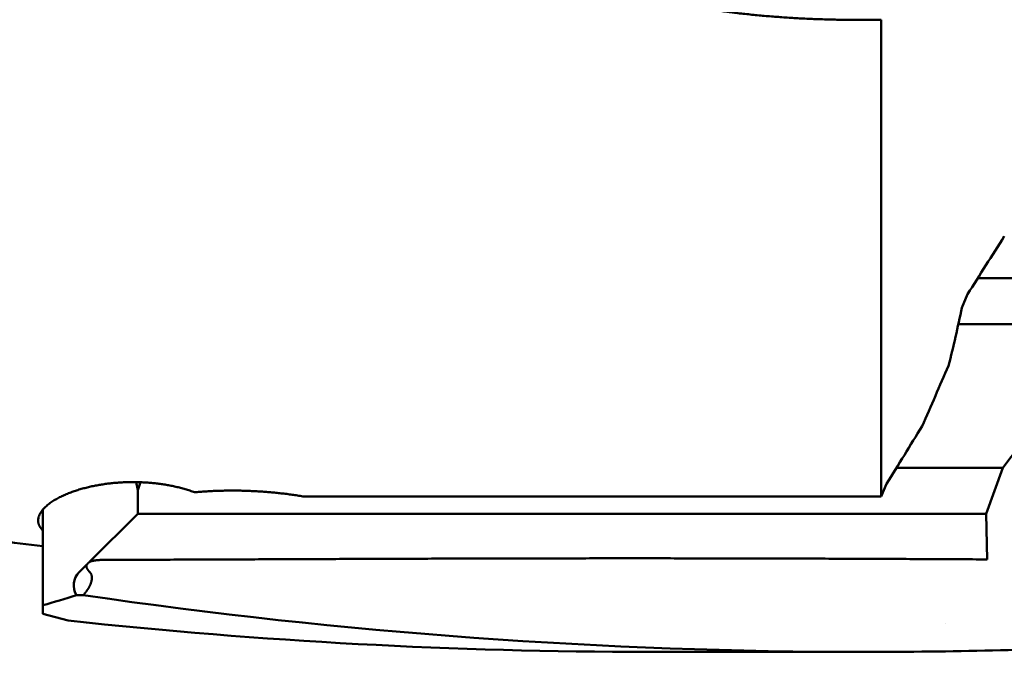
# Model space of a CAD drawing. Units: millimetres. Extents: x -83 to 221, y -73 to 60.
# Drawn here: x 154 to 164, y -13 to -6 of the extents above; entities that cross this region are included whole.
import ezdxf

# ---------------------------------------------------------------- set-up
doc = ezdxf.new("R2010")
doc.units = ezdxf.units.MM
for name, color, linetype, lineweight in [('1', 4, 'Continuous', 50), ('2', 7, 'Continuous', 25), ('sk2', 7, 'Continuous', 25)]:
    doc.layers.add(name, color=color, linetype=linetype, lineweight=lineweight)
doc.styles.add('simplex', font='txt.shx', dxfattribs={"height": 3.5})
doc.dimstyles.new('コピー - ISO-25', dxfattribs={"dimscale": 0, "dimtxt": 3.5, "dimasz": 3.5, "dimexe": 1.5, "dimexo": 0, "dimgap": 2.3, "dimtad": 1, "dimdec": 8, "dimdsep": 46, "dimtxsty": 'simplex', "dimcen": 0.09, "dimclrd": 256, "dimclre": 256, "dimclrt": 256, "dimadec": 0, "dimazin": 0, "dimtfac": 1, "dimtofl": 0, "dimtmove": 0, "dimatfit": 3, "dimfxl": 1, "dimtolj": 1, "dimlwd": -1, "dimlwe": -1, "dimarcsym": 0})

# ---------------------------------------------------------------- blocks, each defined once
blk = doc.blocks.new('*D91')
at = {"layer": '2'}
for p, q in [((170.26, 0), (170.26, -42.876)), ((25, -10.169), (25, -42.876)), ((28.5, -41.376), (166.76, -41.376))]:
    blk.add_line(p, q, dxfattribs=at)
for points in [[(28.5, -40.793), (28.5, -41.96), (25, -41.376)], [(166.76, -41.96), (166.76, -40.793), (170.26, -41.376)]]:
    blk.add_solid(points, dxfattribs=at)
at = {"layer": 'Defpoints', "color": 0}
for p in [(170.26, 0), (25, -10.169), (170.26, -41.376)]:
    blk.add_point(p, dxfattribs=at)
at = {"layer": '2', "insert": (97.63, -37.326), "char_height": 3.5, "attachment_point": 5, "line_spacing_factor": 1.071429, "style": 'simplex'}
blk.add_mtext('\\A1;145.3 [5.719"]', dxfattribs=at)
blk = doc.blocks.new('*D92')
at = {"layer": '2'}
for p, q in [((170.26, 0), (170.26, -62.876)), ((0, -15.875), (0, -62.876)), ((3.5, -61.376), (166.76, -61.376))]:
    blk.add_line(p, q, dxfattribs=at)
for points in [[(3.5, -60.793), (3.5, -61.96), (0, -61.376)], [(166.76, -61.96), (166.76, -60.793), (170.26, -61.376)]]:
    blk.add_solid(points, dxfattribs=at)
at = {"layer": 'Defpoints', "color": 0}
for p in [(170.26, 0), (0, -15.875), (170.26, -61.376)]:
    blk.add_point(p, dxfattribs=at)
at = {"layer": '2', "insert": (85.13, -57.326), "char_height": 3.5, "attachment_point": 5, "line_spacing_factor": 1.071429, "style": 'simplex'}
blk.add_mtext('\\A1;170.3 [6.703"]', dxfattribs=at)
blk = doc.blocks.new('*D94')
at = {"layer": 'Defpoints', "color": 0}
for p in [(170.26, 0), (-60.3, -14.72), (-60.3, -71.376)]:
    blk.add_point(p, dxfattribs=at)
at = {"layer": 'sk2'}
for p, q in [((170.26, 0), (170.26, -72.876)), ((-60.3, -14.72), (-60.3, -72.876)), ((166.76, -71.376), (-56.8, -71.376))]:
    blk.add_line(p, q, dxfattribs=at)
for points in [[(-56.8, -70.793), (-56.8, -71.96), (-60.3, -71.376)], [(166.76, -71.96), (166.76, -70.793), (170.26, -71.376)]]:
    blk.add_solid(points, dxfattribs=at)
at = {"layer": 'sk2', "insert": (54.98, -67.326), "char_height": 3.5, "attachment_point": 5, "style": 'simplex'}
blk.add_mtext('\\A1;230.6 [9.077"]', dxfattribs=at)
blk = doc.blocks.new('*D95')
at = {"layer": '2'}
for p, q in [((170.26, 0), (170.26, -52.876)), ((1.541, -12.164), (1.541, -52.876)), ((166.76, -51.376), (5.041, -51.376))]:
    blk.add_line(p, q, dxfattribs=at)
for points in [[(5.041, -50.793), (5.041, -51.96), (1.541, -51.376)], [(166.76, -51.96), (166.76, -50.793), (170.26, -51.376)]]:
    blk.add_solid(points, dxfattribs=at)
at = {"layer": 'Defpoints', "color": 0}
for p in [(170.26, 0), (1.541, -12.164), (1.541, -51.376)]:
    blk.add_point(p, dxfattribs=at)
at = {"layer": '2', "insert": (85.901, -47.326), "char_height": 3.5, "attachment_point": 5, "style": 'simplex'}
blk.add_mtext('\\A1;168.7 [6.642"]', dxfattribs=at)
blk = doc.blocks.new('*D97')
at = {"layer": '2'}
for p, q in [((170.26, 0), (170.26, -32.876)), ((46.438, -9.599), (46.438, -32.876)), ((49.938, -31.376), (166.76, -31.376))]:
    blk.add_line(p, q, dxfattribs=at)
for points in [[(49.938, -30.793), (49.938, -31.96), (46.438, -31.376)], [(166.76, -31.96), (166.76, -30.793), (170.26, -31.376)]]:
    blk.add_solid(points, dxfattribs=at)
at = {"layer": 'Defpoints', "color": 0}
for p in [(170.26, 0), (46.438, -9.599), (170.26, -31.376)]:
    blk.add_point(p, dxfattribs=at)
at = {"layer": '2', "insert": (108.349, -27.326), "char_height": 3.5, "attachment_point": 5, "style": 'simplex'}
blk.add_mtext('\\A1;123.8 [4.875"]', dxfattribs=at)

msp = doc.modelspace()

# ---------------------------------------------------------------- linework, layer by layer
at = {"layer": '1'}
for p, q in [((162.87, -6.030557), (162.87, -11.059191)), ((163.889314, -8.757107), (164.882188, -8.757107)), ((163.721728, -9.068644), (163.781038, -8.927223)), ((163.684845, -9.242893), (164.705376, -9.242893)), ((164.154248, -10.757107), (164.616812, -10.141421)), ((163.032578, -10.757107), (164.154248, -10.757107)), ((163.977436, -11.242893), (164.154248, -10.757107)), ((155.013844, -10.90901), (155.03, -10.994403)), ((155.03, -10.994403), (155.060634, -10.910238)), ((155.03, -10.994403), (155.03, -11.242893)), ((162.87, -11.059191), (162.927525, -10.926921)), ((162.87, -11.059191), (156.770881, -11.059191)), ((154.03, -11.198489), (154.03, -12.298076)), ((155.03, -11.242893), (154.5218, -11.751093)), ((155.03, -11.242893), (163.977436, -11.242893)), ((163.977436, -11.242893), (163.988679, -11.724193)), ((154.489875, -11.783018), (154.414315, -11.858579)), ((154.383302, -12.101325), (154.453587, -12.101325)), ((154.297738, -12.369816), (154.03, -12.298076)), ((163.547354, -12.403308), (163.547269, -12.403308)), ((160.421616, -12.7), (162.718734, -12.7))]:
    msp.add_line(p, q, dxfattribs=at)
for centre, radius, start, end in [((20.368775, 82.500341), 170.076678, 327.481851, 327.726007), ((150.464446, -6.352939), 13.532575, 345.76497, 348.423323), ((-29.432024, 74.433555), 210.545514, 336.263005, 336.452713), ((52.828475, 57.325718), 129.538502, 328.204385, 328.520102), ((162.700303, 44.398139), 57.098141, 261.695696, 270.017077), ((160.440923, 44.633826), 57.333779, 263.849088, 269.98063), ((162.706374, 46.572658), 59.272659, 270.010582, 272.578612)]:
    msp.add_arc(centre, radius, start, end, dxfattribs=at)
for centre, major_axis, start_param, end_param in [((154.555736, -12), (0, -0.2), 3.926990817, 5.243653098), ((150.53, 0), (0, -12.7), 0.2792039898, 0.3082689498)]:
    msp.add_ellipse(centre, major_axis=major_axis, ratio=1, start_param=start_param, end_param=end_param, dxfattribs=at)
for points, knots in [([(162.87, -6.03055683), (162.84509922, -6.03102622), (162.79529256, -6.03181766), (162.72057396, -6.03255788), (162.64584681, -6.03284808), (162.57111509, -6.03268308), (162.49638285, -6.03205825), (162.42165414, -6.03096881), (162.34693303, -6.02941003), (162.27222356, -6.02737715), (162.1975298, -6.02486545), (162.1228558, -6.02187015), (162.04820562, -6.01838657), (161.97358331, -6.01440978), (161.89899273, -6.00993565), (161.82443758, -6.00495641), (161.74992152, -5.99946057), (161.67544798, -5.99343738), (161.60102042, -5.98687593), (161.5266423, -5.97976526), (161.45231752, -5.97209481), (161.37805152, -5.96385277), (161.30385183, -5.95502254), (161.22972696, -5.94558849), (161.15568566, -5.93553394), (161.08173639, -5.92484563), (161.0325035, -5.91728014), (161.0079049, -5.91339008)], [0, 0, 0, 0, 0.0747156045, 0.1494378163, 0.224165509, 0.2988973592, 0.3736321223, 0.4483686399, 0.5231058424, 0.5978427508, 0.6725784782, 0.7473122313, 0.8220433122, 0.89677112, 0.9714951713, 1.0462155642, 1.1209330726, 1.1956487235, 1.2703637809, 1.345079751, 1.4197983767, 1.4945202242, 1.5692433287, 1.6439657828, 1.7186860953, 1.7934032289, 1.8681161136, 1.8681161136, 1.8681161136, 1.8681161136]), ([(154.03000002, -11.58336646), (153.8708685, -11.56476292), (153.55273734, -11.52635692), (153.07598187, -11.46514686), (152.59968161, -11.40038076), (152.12386555, -11.33209262), (151.64856164, -11.26031968), (151.17379752, -11.18509843), (150.69959669, -11.10646406), (150.22597577, -11.02445807), (149.75294588, -10.93912258), (149.28051662, -10.85049911), (148.80869763, -10.75862919), (148.33749852, -10.66355465), (147.86692991, -10.56531635), (147.39700252, -10.46396153), (146.92772753, -10.35954147), (146.45911682, -10.25210667), (145.99118227, -10.14170791), (145.52393575, -10.02839586), (145.05738914, -9.91222122), (144.59155433, -9.7932347), (144.12644315, -9.67148706), (143.6620676, -9.54702872), (143.19843919, -9.4199115), (142.7355708, -9.29018199), (142.42748648, -9.20199391), (142.27357564, -9.15747306)], [0, 0, 0, 0, 0.4806458275, 0.9613122913, 1.4419933727, 1.9226827592, 2.4033734384, 2.8840576957, 3.3647287597, 3.8453902822, 4.3260497494, 4.8067138338, 5.2873883903, 5.7680784673, 6.2487881673, 6.7295185605, 7.2102681243, 7.6910343729, 8.1718139156, 8.6526024745, 9.1333949011, 9.6141851926, 10.0949665084, 10.575731185, 11.0564707461, 11.537175904, 12.0178378008, 12.0178378008, 12.0178378008, 12.0178378008]), ([(153.98000001, -11.31370707), (153.98010999, -11.30509451), (153.98182483, -11.28779365), (153.98927692, -11.26286692), (154.00041656, -11.23939808), (154.01443273, -11.21760512), (154.03047901, -11.19730363), (154.04812388, -11.17839837), (154.06700989, -11.16075664), (154.08684624, -11.14420453), (154.10747912, -11.12866975), (154.12876303, -11.11404837), (154.15057251, -11.10023057), (154.17283827, -11.08716759), (154.19549906, -11.07480571), (154.21849636, -11.06308559), (154.24178458, -11.05195955), (154.26533455, -11.0414017), (154.28911771, -11.03138062), (154.31310666, -11.02186447), (154.33727817, -11.0128251), (154.36161663, -11.00424783), (154.38610696, -10.99611523), (154.41073461, -10.98841064), (154.43548571, -10.98111596), (154.46034981, -10.97421911), (154.48531846, -10.96771001), (154.5103835, -10.96157778), (154.5355369, -10.95581191), (154.56077078, -10.95040095), (154.58607907, -10.94533935), (154.6114564, -10.94062332), (154.63689746, -10.93624858), (154.66239694, -10.93221099), (154.68794953, -10.92850635), (154.71354995, -10.92513048), (154.73919287, -10.9220792), (154.76487301, -10.91934834), (154.79058505, -10.9169337), (154.81632377, -10.91483113), (154.84208435, -10.91303628), (154.86786283, -10.91154885), (154.89365563, -10.91036877), (154.91945929, -10.90949588), (154.94527035, -10.90893005), (154.97108534, -10.90867113), (154.9969008, -10.90871899), (155.02271327, -10.90907349), (155.04851927, -10.9097345), (155.07431536, -10.91070185), (155.10009805, -10.91197551), (155.12586383, -10.91355493), (155.15160895, -10.91544223), (155.17732936, -10.9176412), (155.20302099, -10.92015527), (155.22867975, -10.92298795), (155.25430156, -10.92614273), (155.27988234, -10.92962312), (155.305418, -10.93343261), (155.33090446, -10.93757471), (155.35633765, -10.94205286), (155.38171334, -10.94687077), (155.40702646, -10.95203079), (155.43226886, -10.95754194), (155.45742997, -10.96341601), (155.48249873, -10.96966395), (155.507464, -10.97629686), (155.53231467, -10.98332586), (155.55703966, -10.99076191), (155.58162772, -10.99861656), (155.60606853, -11.00689933), (155.62225675, -11.01271858), (155.63032311, -11.01570054)], [0, 0, 0, 0, 0.025839772, 0.051798743, 0.0776633341, 0.1035270825, 0.1293678645, 0.1551979528, 0.1810335831, 0.2068515969, 0.2326679809, 0.2584867337, 0.2842979544, 0.3101068061, 0.3359173709, 0.3617266434, 0.3875323476, 0.4133378838, 0.4391444662, 0.4649506541, 0.4907550099, 0.5165589201, 0.5423630495, 0.568166926, 0.5939692721, 0.6197706244, 0.6455724508, 0.6713756579, 0.6971805921, 0.7229871575, 0.7487956602, 0.774606594, 0.8004202458, 0.8262366974, 0.8520558311, 0.8778773346, 0.9037007067, 0.9295252626, 0.9553501392, 0.9811743001, 1.0069967513, 1.0328174186, 1.0586365208, 1.084454266, 1.1102708532, 1.1360864733, 1.161901311, 1.1877155455, 1.2135293526, 1.2393429056, 1.2651563768, 1.2909699251, 1.3167835265, 1.3425971073, 1.3684107278, 1.3942245901, 1.4200390413, 1.4458545767, 1.4716718432, 1.497491643, 1.523314936, 1.5491428437, 1.5749763667, 1.6008136308, 1.6266513228, 1.6524866729, 1.6783175107, 1.7041422937, 1.7299601363, 1.7557708386, 1.7815749154, 1.8073746024, 1.8073746024, 1.8073746024, 1.8073746024]), ([(155.63032311, -11.01570054), (155.64931223, -11.01402737), (155.68731513, -11.01091911), (155.74437829, -11.00698047), (155.80149546, -11.0037601), (155.85865664, -11.00125839), (155.91585184, -10.99947428), (155.97307106, -10.9984071), (156.03030428, -10.99805606), (156.08754152, -10.99842043), (156.14477276, -10.99949942), (156.20198796, -11.00129236), (156.25917692, -11.00379817), (156.31632903, -11.00702035), (156.37343332, -11.01096296), (156.43047878, -11.01562993), (156.4874544, -11.0210252), (156.54434916, -11.02715275), (156.60115207, -11.03401642), (156.65785209, -11.04162057), (156.7144382, -11.04996762), (156.75208188, -11.05603453), (156.77088107, -11.05919145)], [0, 0, 0, 0, 0.057188076, 0.1143857878, 0.1715924285, 0.2288071332, 0.2860289766, 0.3432569861, 0.4004901479, 0.457727413, 0.5149677019, 0.5722099106, 0.6294528271, 0.6866947594, 0.7439339792, 0.8011689346, 0.8583982575, 0.9156207709, 0.972835497, 1.0300416681, 1.0872387669, 1.144426014, 1.144426014, 1.144426014, 1.144426014]), ([(154.03, -11.4193038), (154.02886003, -11.41818429), (154.02660195, -11.41591787), (154.0232823, -11.41244616), (154.0200346, -11.40889591), (154.01686488, -11.40526841), (154.01378014, -11.4015643), (154.01078716, -11.39778445), (154.00789278, -11.39392964), (154.00510385, -11.39000071), (154.00242718, -11.38599844), (153.99986963, -11.38192366), (153.99743802, -11.37777717), (153.99513922, -11.37355978), (153.99298005, -11.36927235), (153.99096783, -11.36491618), (153.98910815, -11.36049429), (153.98740634, -11.35601058), (153.98586795, -11.35146906), (153.98449856, -11.3468738), (153.98330362, -11.34222897), (153.98228934, -11.33753958), (153.98145723, -11.33281304), (153.98080812, -11.32805787), (153.98034299, -11.32328284), (153.98006333, -11.31849709), (153.98000018, -11.31530299), (153.98000001, -11.31370707)], [0, 0, 0, 0, 0.00479325458, 0.0095970975, 0.01440926011, 0.01922691622, 0.0240475531, 0.02886898667, 0.03368938615, 0.03850730114, 0.0433216903, 0.04813195112, 0.05293795063, 0.05774005664, 0.06253916888, 0.06733657998, 0.07213263438, 0.07692731203, 0.08172097636, 0.08651441028, 0.09130884593, 0.09610567566, 0.10090427076, 0.10570293432, 0.11049992829, 0.11529352401, 0.12008127077, 0.12008127077, 0.12008127077, 0.12008127077]), ([(154.52180002, -11.7510932), (154.52365394, -11.75022786), (154.5274018, -11.74857795), (154.53313692, -11.74637183), (154.53896142, -11.74439579), (154.54485907, -11.74262879), (154.55081192, -11.74104497), (154.55680311, -11.73961989), (154.56281898, -11.73832746), (154.56885385, -11.73715876), (154.57490521, -11.73610487), (154.58097133, -11.73515648), (154.58705047, -11.73430432), (154.5931409, -11.73353928), (154.59924087, -11.73285149), (154.60534928, -11.73223591), (154.61146523, -11.73168964), (154.61758779, -11.73120929), (154.62371602, -11.7307916), (154.62984899, -11.73043325), (154.63598579, -11.73013096), (154.64212547, -11.72988144), (154.64826712, -11.7296814), (154.6544098, -11.72952751), (154.66055258, -11.72941661), (154.6666947, -11.72934491), (154.67078918, -11.72932226), (154.67283618, -11.72931643)], [0, 0, 0, 0, 0.00613778469, 0.01227955965, 0.01842860668, 0.02458510764, 0.03074609007, 0.03690590034, 0.04305838847, 0.04920417954, 0.05534567314, 0.06148474105, 0.06762276782, 0.07376069257, 0.07989905966, 0.08603819454, 0.09217832923, 0.09831958159, 0.10446196026, 0.11060537057, 0.11674962026, 0.12289442533, 0.12903941576, 0.13518414137, 0.14132807793, 0.14747063642, 0.15361163721, 0.15361163721, 0.15361163721, 0.15361163721]), ([(154.67283618, -11.72931643), (154.77634558, -11.72900104), (154.98336429, -11.72834066), (155.293892, -11.72724452), (155.60441944, -11.726075), (155.91494669, -11.72484957), (156.22547384, -11.72358964), (156.53600097, -11.72231559), (156.84652816, -11.72104796), (157.1570555, -11.71980767), (157.46758304, -11.71861356), (157.7781108, -11.71748241), (158.08863881, -11.71643142), (158.39916709, -11.71547769), (158.70969567, -11.71463834), (159.02022457, -11.71393049), (159.33075379, -11.71337125), (159.64128333, -11.71297775), (159.9518131, -11.71275011), (160.262343, -11.71268848), (160.57287292, -11.71279301), (160.88340275, -11.71306381), (161.19393237, -11.7135011), (161.50446169, -11.71410473), (161.8149906, -11.71487595), (162.12551902, -11.71580934), (162.43604695, -11.71689279), (162.74657436, -11.71811558), (163.05710124, -11.71946679), (163.36762759, -11.72093488), (163.67815337, -11.72251097), (163.88517023, -11.72362113), (163.98867856, -11.72419312)], [0, 0, 0, 0, 0.3105296523, 0.6210592768, 0.9315889113, 1.2421185756, 1.5526482785, 1.8631780217, 2.1737078045, 2.4842376262, 2.7947674682, 3.1052972964, 3.4158270865, 3.7263568269, 4.0368865226, 4.3474161973, 4.6579458963, 4.9684756715, 5.2790055184, 5.589535416, 5.9000653435, 6.2105952803, 6.5211252063, 6.8316551011, 7.1421849465, 7.452714754, 7.7632445541, 8.0737743628, 8.3843041813, 8.6948339974, 9.0053637863, 9.315893505, 9.315893505, 9.315893505, 9.315893505]), ([(154.5250887, -11.85857864), (154.52442642, -11.85788256), (154.52310876, -11.85648402), (154.52115416, -11.85436579), (154.5192228, -11.85222638), (154.51731645, -11.85006443), (154.51543694, -11.84787895), (154.51358614, -11.8456689), (154.51176592, -11.84343326), (154.50997817, -11.84117105), (154.50822496, -11.83888146), (154.50650973, -11.83656298), (154.50483606, -11.83421433), (154.50320759, -11.83183425), (154.50162795, -11.82942147), (154.50010072, -11.82697477), (154.49862966, -11.82449281), (154.49721815, -11.821975), (154.49587247, -11.81942012), (154.49460456, -11.81682526), (154.49342594, -11.81418862), (154.49234835, -11.81150833), (154.49138355, -11.80878254), (154.49054331, -11.8060094), (154.48983977, -11.80318818), (154.48928554, -11.80032347), (154.4888926, -11.79742609), (154.48867477, -11.79451145), (154.48864576, -11.79159583), (154.4888203, -11.78869562), (154.48920995, -11.78582705), (154.48962932, -11.78394638), (154.48987534, -11.78301787)], [0, 0, 0, 0, 0.002882424493, 0.00576437588, 0.008646582094, 0.011528924106, 0.014411353126, 0.017293897179, 0.020176666061, 0.023059856071, 0.025943592327, 0.028827533106, 0.031711378724, 0.034595025515, 0.037478581075, 0.040362379542, 0.043246996721, 0.046133239946, 0.049020931159, 0.051908672061, 0.054795922282, 0.057683304377, 0.060572748212, 0.063467629246, 0.066372892683, 0.069291726386, 0.072216752252, 0.075139670285, 0.078054375082, 0.080957413063, 0.083848499907, 0.086730137742, 0.086730137742, 0.086730137742, 0.086730137742]), ([(154.48987534, -11.78301787), (154.49035882, -11.78244053), (154.49133063, -11.78128987), (154.49280288, -11.77957616), (154.49428974, -11.77787487), (154.49579129, -11.77618616), (154.49730755, -11.77451025), (154.49883858, -11.77284734), (154.50038439, -11.77119768), (154.50194498, -11.76956148), (154.50352027, -11.76793907), (154.5051102, -11.76633075), (154.50671468, -11.76473682), (154.50833366, -11.7631576), (154.50996705, -11.76159337), (154.51161478, -11.76004447), (154.51327673, -11.75851121), (154.51495285, -11.756994), (154.51664302, -11.75549307), (154.51834723, -11.75400867), (154.52006543, -11.75254103), (154.52122028, -11.75157388), (154.52180002, -11.7510932)], [0, 0, 0, 0, 0.002259132965, 0.004518347193, 0.006777738792, 0.009037412156, 0.011297452858, 0.013557734959, 0.015818473342, 0.018079570484, 0.020340932973, 0.022602471466, 0.024864100821, 0.027125740264, 0.029387313584, 0.031648749308, 0.033909980886, 0.036170761295, 0.038431110514, 0.040691115647, 0.042950765214, 0.045210058299, 0.045210058299, 0.045210058299, 0.045210058299]), ([(154.45358734, -12.10132473), (154.45505628, -12.09991306), (154.45796886, -12.0970621), (154.4622582, -12.09270408), (154.46646872, -12.08826628), (154.47059928, -12.08375067), (154.47464874, -12.07915967), (154.47861589, -12.07449562), (154.48249954, -12.06976091), (154.48629851, -12.0649579), (154.4900116, -12.06008895), (154.49363762, -12.05515644), (154.49717537, -12.0501627), (154.50062391, -12.04510997), (154.50398184, -12.03999958), (154.50724746, -12.03483217), (154.51041929, -12.0296083), (154.51349588, -12.02432851), (154.51647563, -12.01899331), (154.51935721, -12.01360367), (154.52213712, -12.00815999), (154.52481046, -12.00266253), (154.52737247, -11.9971119), (154.52981835, -11.99150871), (154.53214314, -11.98585352), (154.53434235, -11.98014754), (154.53640792, -11.97439129), (154.53832938, -11.96858527), (154.54009658, -11.96273049), (154.54169936, -11.9568279), (154.54312709, -11.95087856), (154.54437048, -11.94488544), (154.54540989, -11.9388518), (154.54622075, -11.93278281), (154.54677922, -11.92668487), (154.54706115, -11.92056431), (154.54704238, -11.91442939), (154.54669955, -11.90829594), (154.54600222, -11.90218897), (154.54491949, -11.89614106), (154.54342006, -11.89018633), (154.54147358, -11.88435944), (154.53905006, -11.87870566), (154.53617516, -11.87325914), (154.53288016, -11.86805567), (154.52919747, -11.86313324), (154.52649427, -11.86005816), (154.5250887, -11.85857864)], [0, 0, 0, 0, 0.00611189274, 0.01222617778, 0.01834340005, 0.02446306732, 0.03058464453, 0.03670755705, 0.04283119396, 0.04895491133, 0.05507803546, 0.06119986612, 0.06731967975, 0.07343677177, 0.07955112882, 0.08566337491, 0.09177420651, 0.09788437414, 0.10399468342, 0.11010593305, 0.11621812617, 0.12233080923, 0.12844374919, 0.1345569605, 0.14067071658, 0.14678547228, 0.15290077709, 0.15901584264, 0.16513055605, 0.17124555388, 0.17736227344, 0.18348254418, 0.18960459227, 0.19572590254, 0.20184649082, 0.20796924365, 0.21410021104, 0.2202434208, 0.22638898865, 0.23252893554, 0.23866202725, 0.24479482067, 0.25093951787, 0.25709500801, 0.26325153689, 0.26939749764, 0.27551968954, 0.27551968954, 0.27551968954, 0.27551968954])]:
    msp.add_open_spline(points, degree=3, knots=knots, dxfattribs=at)

# ---------------------------------------------------------------- dimensions: what is measured, and where the dimension line sits
at = {"layer": '2'}
for base, p1, p2, picture, middle in [((1.54080415, -51.37648039), (170.26022198, 0), (1.54080415, -12.16392118), '*D95', (85.90051306, -47.32648039)), ((170.26022198, -31.37648039), (46.4376, -9.59947225), (170.26022198, 0), '*D97', (108.34891099, -27.32648039)), ((170.26022198, -61.37648039), (0, -15.875), (170.26022198, 0), '*D92', (85.13011099, -57.32648039)), ((170.26022198, -41.37648039), (25.00000156, -10.16912805), (170.26022198, 0), '*D91', (97.63011177, -37.32648039))]:
    dim = msp.add_linear_dim(base=base, p1=p1, p2=p2, dimstyle='コピー - ISO-25', override={"dimscale": 1, "dimdec": 1}, dxfattribs=at)
    dim.commit()
    dim.dimension.update_dxf_attribs({"geometry": picture, "text_midpoint": middle})
at = {"layer": 'sk2'}
dim = msp.add_linear_dim(base=(-60.3, -71.37648039), p1=(170.26022198, 0), p2=(-60.3, -14.720299), dimstyle='コピー - ISO-25', override={"dimscale": 1, "dimdec": 1}, dxfattribs=at)
dim.commit()
dim.dimension.update_dxf_attribs({"geometry": '*D94', "text_midpoint": (54.98011099, -67.32648039)})

doc.saveas('drawing.dxf')
